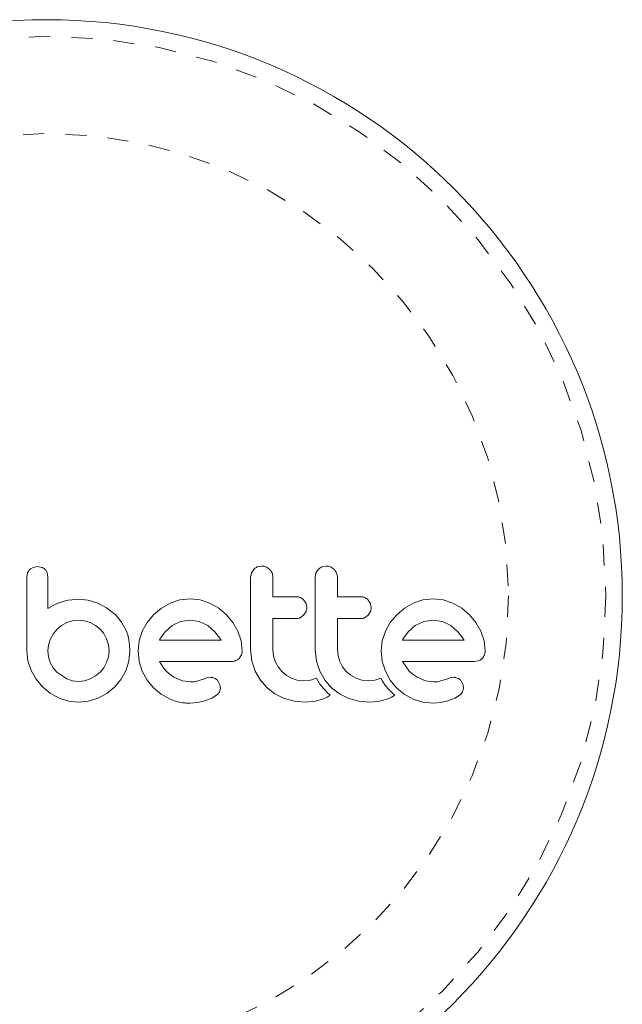
# Model space of a CAD drawing. Extents: x -83 to 648, y -72 to 785.
# Drawn here: x 290 to 293, y 375 to 380 of the extents above; entities that cross this region are included whole.
import ezdxf

# ---------------------------------------------------------------- set-up
doc = ezdxf.new("R2010")
doc.units = 0
doc.header["$LTSCALE"] = 0.125
doc.header["$MEASUREMENT"] = 0
doc.linetypes.add('PHANTOM', pattern=[0.5, 0.25, -0.05, 0.05, -0.05, 0.05, -0.05])
doc.layers.add('CONTOUR', color=7, linetype='CONTINUOUS')

msp = doc.modelspace()

# ---------------------------------------------------------------- linework, layer by layer
at = {"layer": 'CONTOUR', "linetype": 'Continuous', "lineweight": 15}
for p, q in [((290.20906, 377.30809), (290.18791, 377.30423)), ((290.22975, 377.30417), (290.20906, 377.30809)), ((291.23278, 377.29444), (291.22205, 377.27738)), ((291.27038, 377.31011), (291.24945, 377.30592)), ((291.57593, 377.31011), (291.55499, 377.30592)), ((290.16166, 377.27841), (290.15772, 377.25757)), ((290.2574, 377.25777), (290.25376, 377.27901)), ((291.22205, 377.27738), (291.21808, 377.25576)), ((291.52756, 377.27737), (291.52359, 377.25576)), ((290.35388, 377.14813), (290.33441, 377.14404)), ((290.3705, 377.15081), (290.35388, 377.14813)), ((290.38731, 377.15257), (290.3705, 377.15081)), ((290.40133, 377.15308), (290.38731, 377.15257)), ((290.44793, 377.14854), (290.40133, 377.15308)), ((290.49342, 377.13498), (290.44793, 377.14854)), ((290.88251, 377.1498), (290.83703, 377.13446)), ((290.93167, 377.1551), (290.88251, 377.1498)), ((290.97883, 377.14994), (290.93167, 377.1551)), ((291.02479, 377.13446), (290.97883, 377.14994)), ((291.48057, 377.13251), (291.47001, 377.14958)), ((291.78607, 377.13253), (291.77553, 377.14958)), ((292.03395, 377.1498), (291.98847, 377.13446)), ((292.08306, 377.1551), (292.03395, 377.1498)), ((292.13026, 377.14993), (292.08306, 377.1551)), ((292.17621, 377.13446), (292.13026, 377.14993)), ((290.29706, 377.13124), (290.2574, 377.10878)), ((290.33441, 377.14404), (290.29706, 377.13124)), ((290.53564, 377.11297), (290.49342, 377.13498)), ((290.57549, 377.08163), (290.53564, 377.11297)), ((290.79511, 377.11041), (290.75852, 377.08013)), ((290.83703, 377.13446), (290.79511, 377.11041)), ((291.06693, 377.11042), (291.02479, 377.13446)), ((291.10332, 377.08013), (291.06693, 377.11042)), ((291.48413, 377.11381), (291.48057, 377.13251)), ((291.78962, 377.11381), (291.78607, 377.13253)), ((291.94655, 377.11041), (291.90996, 377.08013)), ((291.98847, 377.13446), (291.94655, 377.11041)), ((292.2184, 377.1104), (292.17621, 377.13446)), ((292.25478, 377.08013), (292.2184, 377.1104)), ((290.37374, 377.05135), (290.34698, 377.04234)), ((290.40236, 377.05444), (290.37374, 377.05135)), ((290.43079, 377.05153), (290.40236, 377.05444)), ((290.4582, 377.04289), (290.43079, 377.05153)), ((290.57549, 377.08266), (290.57549, 377.08163)), ((290.60703, 377.04401), (290.57549, 377.08266)), ((290.75852, 377.08013), (290.72809, 377.04374)), ((290.93167, 377.05444), (290.88653, 377.04764)), ((290.97493, 377.0479), (290.93167, 377.05444)), ((291.1336, 377.04377), (291.10332, 377.08013)), ((291.45226, 377.06541), (291.469, 377.07759)), ((291.469, 377.07759), (291.4804, 377.09522)), ((291.75779, 377.06541), (291.77451, 377.07759)), ((291.77451, 377.07759), (291.78588, 377.09515)), ((291.90996, 377.08013), (291.87956, 377.0438)), ((292.08306, 377.05444), (292.03793, 377.04764)), ((292.12633, 377.0479), (292.08306, 377.05444)), ((292.28503, 377.04375), (292.25478, 377.08013)), ((290.30066, 377.00963), (290.2826, 376.98748)), ((290.32239, 377.02815), (290.30066, 377.00963)), ((290.34698, 377.04234), (290.32239, 377.02815)), ((290.48329, 377.02916), (290.4582, 377.04289)), ((290.50448, 377.01166), (290.48329, 377.02916)), ((290.52201, 376.99037), (290.50448, 377.01166)), ((290.62833, 377.00512), (290.60703, 377.04401)), ((290.6359, 376.98406), (290.62833, 377.00512)), ((290.72809, 377.04374), (290.70469, 377.00157)), ((290.84662, 377.02823), (290.81279, 376.99869)), ((290.88653, 377.04764), (290.84662, 377.02823)), ((291.01471, 377.02874), (290.97493, 377.0479)), ((291.04878, 376.99965), (291.01471, 377.02874)), ((291.15765, 377.00157), (291.1336, 377.04377)), ((291.87956, 377.0438), (291.85612, 377.00157)), ((291.99805, 377.02823), (291.96437, 376.99883)), ((292.03793, 377.04764), (291.99805, 377.02823)), ((292.16614, 377.02874), (292.12633, 377.0479)), ((292.20026, 376.99961), (292.16614, 377.02874)), ((292.30908, 377.00157), (292.28503, 377.04375)), ((290.26898, 376.96283), (290.26026, 376.93609)), ((290.2826, 376.98748), (290.26898, 376.96283)), ((290.53572, 376.96536), (290.52201, 376.99037)), ((290.54438, 376.93794), (290.53572, 376.96536)), ((290.64154, 376.96057), (290.6359, 376.98406)), ((290.64479, 376.93653), (290.64154, 376.96057)), ((290.70469, 377.00157), (290.68998, 376.95578)), ((290.78603, 376.96065), (290.78568, 376.9598)), ((290.78774, 376.96386), (290.78603, 376.96065)), ((290.81279, 376.99869), (290.78774, 376.96386)), ((291.07663, 376.96283), (291.04878, 376.99965)), ((291.07828, 376.9598), (291.07663, 376.96283)), ((291.17309, 376.9557), (291.15765, 377.00157)), ((291.85612, 377.00157), (291.84141, 376.95578)), ((291.93915, 376.96386), (291.93746, 376.9606)), ((291.96437, 376.99883), (291.93915, 376.96386)), ((292.22805, 376.96283), (292.20026, 376.99961)), ((292.22969, 376.9598), (292.22805, 376.96283)), ((292.32454, 376.9556), (292.30908, 377.00157)), ((290.26026, 376.93609), (290.2574, 376.90947)), ((290.5473, 376.90947), (290.54438, 376.93794)), ((290.64595, 376.90947), (290.64479, 376.93653)), ((290.68998, 376.95578), (290.68505, 376.90846)), ((291.17826, 376.90846), (291.17309, 376.9557)), ((291.21808, 376.91455), (291.22444, 376.85943)), ((291.32658, 376.88582), (291.32376, 376.91455)), ((291.52359, 376.91455), (291.52996, 376.85949)), ((291.63209, 376.88586), (291.62927, 376.91455)), ((291.84141, 376.95578), (291.83647, 376.90846)), ((292.3297, 376.90846), (292.32454, 376.9556)), ((290.15772, 376.90947), (290.16284, 376.86132)), ((290.2574, 376.90947), (290.26041, 376.8799)), ((290.26041, 376.8799), (290.26898, 376.85309)), ((290.53572, 376.85309), (290.54431, 376.88008)), ((290.54431, 376.88008), (290.5473, 376.90947)), ((290.64089, 376.86022), (290.64595, 376.90947)), ((290.68505, 376.90846), (290.69007, 376.85909)), ((291.16318, 376.87276), (291.17448, 376.88981)), ((291.33481, 376.85869), (291.32658, 376.88582)), ((291.64033, 376.85869), (291.63209, 376.88586)), ((291.83647, 376.90846), (291.84149, 376.85909)), ((290.16284, 376.86132), (290.17786, 376.81586)), ((290.26898, 376.85309), (290.28269, 376.82859)), ((290.28269, 376.82859), (290.30066, 376.80731)), ((290.50448, 376.80731), (290.52211, 376.82861)), ((290.52211, 376.82861), (290.53572, 376.85309)), ((290.62629, 376.81486), (290.64089, 376.86022)), ((290.69007, 376.85909), (290.70469, 376.81285)), ((290.80256, 376.83293), (290.78669, 376.85816)), ((290.81829, 376.81335), (290.80256, 376.83293)), ((291.22444, 376.85943), (291.24022, 376.81233)), ((291.34808, 376.8336), (291.33481, 376.85869)), ((291.36552, 376.81182), (291.34808, 376.8336)), ((291.52996, 376.85949), (291.54573, 376.81233)), ((291.65365, 376.83355), (291.64033, 376.85869)), ((291.67104, 376.81182), (291.65365, 376.83355)), ((291.84149, 376.85909), (291.85612, 376.81285)), ((291.95398, 376.83294), (291.93812, 376.85816)), ((291.96972, 376.81335), (291.95398, 376.83294)), ((292.27639, 376.85816), (292.29773, 376.86158)), ((290.17786, 376.81586), (290.20166, 376.77418)), ((290.20166, 376.77418), (290.23223, 376.73835)), ((290.30066, 376.80731), (290.34698, 376.7761)), ((290.34698, 376.7761), (290.37387, 376.76745)), ((290.43072, 376.76741), (290.4582, 376.7761)), ((290.4582, 376.7761), (290.48332, 376.78984)), ((290.48332, 376.78984), (290.50448, 376.80731)), ((290.57346, 376.73734), (290.6031, 376.77314)), ((290.6031, 376.77314), (290.62629, 376.81486)), ((290.70469, 376.81285), (290.72805, 376.77006)), ((290.83641, 376.7962), (290.81829, 376.81335)), ((290.85464, 376.78364), (290.83641, 376.7962)), ((290.89484, 376.76669), (290.85464, 376.78364)), ((290.99406, 376.77559), (290.9679, 376.76656)), ((291.01577, 376.78214), (290.99406, 376.77559)), ((291.0305, 376.78357), (291.01577, 376.78214)), ((291.24022, 376.81233), (291.26515, 376.76931)), ((291.38683, 376.79382), (291.36552, 376.81182)), ((291.41185, 376.77964), (291.38683, 376.79382)), ((291.4392, 376.77065), (291.41185, 376.77964)), ((291.52939, 376.77924), (291.50105, 376.77063)), ((291.53747, 376.76516), (291.52939, 376.77924)), ((291.54573, 376.81233), (291.57069, 376.76925)), ((291.69231, 376.79384), (291.67104, 376.81182)), ((291.71738, 376.77964), (291.69231, 376.79384)), ((291.74472, 376.77065), (291.71738, 376.77964)), ((291.83491, 376.77924), (291.80655, 376.77062)), ((291.843, 376.76516), (291.83491, 376.77924)), ((291.85612, 376.81285), (291.8795, 376.77004)), ((291.98784, 376.7962), (291.96972, 376.81335)), ((292.00609, 376.78364), (291.98784, 376.7962)), ((292.04631, 376.76668), (292.00609, 376.78364)), ((292.1455, 376.77559), (292.11933, 376.76656)), ((292.16722, 376.78214), (292.1455, 376.77559)), ((292.18193, 376.78357), (292.16722, 376.78214)), ((290.23223, 376.73835), (290.26875, 376.70864)), ((290.37387, 376.76745), (290.40236, 376.76449)), ((290.40236, 376.76449), (290.43072, 376.76741)), ((290.53766, 376.70783), (290.57346, 376.73734)), ((290.72805, 376.77006), (290.75802, 376.73332)), ((290.75802, 376.73332), (290.79411, 376.70306)), ((290.93167, 376.7615), (290.89484, 376.76669)), ((290.95279, 376.76297), (290.93167, 376.7615)), ((290.9679, 376.76656), (290.95279, 376.76297)), ((291.07258, 376.74758), (291.06336, 376.76636)), ((291.0702, 376.71453), (291.07453, 376.73019)), ((291.07453, 376.73019), (291.07258, 376.74758)), ((291.26515, 376.76931), (291.29606, 376.73384)), ((291.29606, 376.73384), (291.3333, 376.70523)), ((291.46874, 376.76754), (291.4392, 376.77065)), ((291.50105, 376.77063), (291.46874, 376.76754)), ((291.54648, 376.75159), (291.53747, 376.76516)), ((291.55489, 376.74046), (291.54648, 376.75159)), ((291.56421, 376.7294), (291.55489, 376.74046)), ((291.57197, 376.72102), (291.56421, 376.7294)), ((291.57069, 376.76925), (291.60159, 376.73384)), ((291.60159, 376.73384), (291.63883, 376.70523)), ((291.77427, 376.76754), (291.74472, 376.77065)), ((291.80655, 376.77062), (291.77427, 376.76754)), ((291.85201, 376.75159), (291.843, 376.76516)), ((291.86041, 376.74046), (291.85201, 376.75159)), ((291.86973, 376.7294), (291.86041, 376.74046)), ((291.8775, 376.72102), (291.86973, 376.7294)), ((291.8795, 376.77004), (291.90947, 376.73332)), ((291.90947, 376.73332), (291.94559, 376.70304)), ((292.08306, 376.7615), (292.04631, 376.76668)), ((292.0937, 376.76184), (292.08306, 376.7615)), ((292.10272, 376.76275), (292.0937, 376.76184)), ((292.11174, 376.7644), (292.10272, 376.76275)), ((292.11933, 376.76656), (292.11174, 376.7644)), ((292.22403, 376.74758), (292.21483, 376.76636)), ((290.26875, 376.70864), (290.31025, 376.6855)), ((290.31025, 376.6855), (290.35522, 376.67082)), ((290.45061, 376.67074), (290.49595, 376.685)), ((290.49595, 376.685), (290.53766, 376.70783)), ((290.79411, 376.70306), (290.83652, 376.67948)), ((291.00114, 376.67193), (291.03482, 376.68494)), ((291.03482, 376.68494), (291.0605, 376.70212)), ((291.3333, 376.70523), (291.37762, 376.68348)), ((291.37762, 376.68348), (291.42525, 376.6704)), ((291.52503, 376.67061), (291.56787, 376.684)), ((291.56787, 376.684), (291.58004, 376.68982)), ((291.58104, 376.71194), (291.57197, 376.72102)), ((291.58004, 376.68982), (291.59541, 376.69851)), ((291.59541, 376.69851), (291.58104, 376.71194)), ((291.63883, 376.70523), (291.68315, 376.68348)), ((291.68315, 376.68348), (291.7308, 376.67039)), ((291.83054, 376.67061), (291.87338, 376.684)), ((291.87338, 376.684), (291.88551, 376.6898)), ((291.88656, 376.71194), (291.8775, 376.72102)), ((291.88551, 376.6898), (291.90093, 376.69851)), ((291.90093, 376.69851), (291.88656, 376.71194)), ((291.94559, 376.70304), (291.98798, 376.67948)), ((291.98798, 376.67948), (292.034, 376.66531)), ((292.15258, 376.67193), (292.18619, 376.68492)), ((292.18619, 376.68492), (292.21197, 376.70212)), ((290.35522, 376.67082), (290.40236, 376.66585)), ((290.40236, 376.66585), (290.45061, 376.67074)), ((290.93066, 376.66189), (290.96773, 376.665)), ((290.96773, 376.665), (291.00114, 376.67193)), ((291.42525, 376.6704), (291.47674, 376.66585)), ((291.47674, 376.66585), (291.52503, 376.67061)), ((291.7308, 376.67039), (291.78228, 376.66585)), ((291.78228, 376.66585), (291.83054, 376.67061)), ((292.034, 376.66531), (292.08209, 376.66189)), ((292.08209, 376.66189), (292.11912, 376.66499)), ((292.11912, 376.66499), (292.15258, 376.67193))]:
    msp.add_line(p, q, dxfattribs=at)
msp.add_circle((290.25118, 377.16973), 2.7275, dxfattribs=at)
at = {"layer": 'CONTOUR', "linetype": 'PHANTOM', "lineweight": 0}
for radius in [2.64952, 2.18858]:
    msp.add_circle((290.25118, 377.16973), radius, dxfattribs=at)
at = {"layer": 'CONTOUR', "linetype": 'Continuous', "lineweight": 15}
for points, knots in [([(290.17205, 377.29411), (290.16874, 377.29025), (290.16458, 377.28541), (290.16215, 377.27958), (290.16166, 377.27841)], [0, 0, 0, 0, 0.7984629, 1, 1, 1, 1]), ([(290.18791, 377.30423), (290.18323, 377.30199), (290.17749, 377.29923), (290.17291, 377.29491), (290.17205, 377.29411)], [0, 0, 0, 0, 0.81421505, 1, 1, 1, 1]), ([(290.24456, 377.29413), (290.24111, 377.29722), (290.23659, 377.30127), (290.23106, 377.30361), (290.22975, 377.30417)], [0, 0, 0, 0, 0.76207014, 1, 1, 1, 1]), ([(290.25376, 377.27901), (290.25175, 377.28345), (290.24928, 377.28891), (290.2453, 377.29331), (290.24456, 377.29413)], [0, 0, 0, 0, 0.8127597, 1, 1, 1, 1]), ([(291.24945, 377.30592), (291.24448, 377.30333), (291.23842, 377.30017), (291.23364, 377.29531), (291.23278, 377.29444)], [0, 0, 0, 0, 0.8201028, 1, 1, 1, 1]), ([(291.30799, 377.29433), (291.30336, 377.29818), (291.2941, 377.30588), (291.28031, 377.30974), (291.2724, 377.31003), (291.27038, 377.31011)], [0, 0, 0, 0, 0.4267002, 0.8533385, 1, 1, 1, 1]), ([(291.32376, 377.25576), (291.32318, 377.26179), (291.32201, 377.27386), (291.31494, 377.2867), (291.30946, 377.29271), (291.30799, 377.29433)], [0, 0, 0, 0, 0.422247, 0.8445454, 1, 1, 1, 1]), ([(291.5383, 377.29444), (291.53474, 377.29001), (291.5305, 377.28472), (291.52797, 377.27839), (291.52756, 377.27737)], [0, 0, 0, 0, 0.8381307, 1, 1, 1, 1]), ([(291.55499, 377.30592), (291.54998, 377.30331), (291.54393, 377.30015), (291.53913, 377.29528), (291.5383, 377.29444)], [0, 0, 0, 0, 0.8288207, 1, 1, 1, 1]), ([(291.6135, 377.29434), (291.60882, 377.29822), (291.59946, 377.30599), (291.5857, 377.30976), (291.57787, 377.31004), (291.57593, 377.31011)], [0, 0, 0, 0, 0.4293249, 0.8583432, 1, 1, 1, 1]), ([(291.62927, 377.25576), (291.62871, 377.26169), (291.62757, 377.27355), (291.62063, 377.28645), (291.61512, 377.29254), (291.6135, 377.29434)], [0, 0, 0, 0, 0.4135999, 0.8271375, 1, 1, 1, 1]), ([(290.15772, 377.25757), (290.15772, 377.22832), (290.15772, 377.1702), (290.15772, 377.06961), (290.15772, 376.98281), (290.15772, 376.92493), (290.15772, 376.90947)], [0, 0, 0, 0, 0.252045, 0.5008066, 0.866669, 1, 1, 1, 1]), ([(290.2574, 377.10878), (290.2574, 377.12909), (290.2574, 377.15379), (290.2574, 377.18332), (290.2574, 377.21191), (290.2574, 377.23688), (290.2574, 377.25701), (290.2574, 377.25777)], [0, 0, 0, 0, 0.4090051, 0.4971943, 0.5946922, 0.9846929, 1, 1, 1, 1]), ([(291.21808, 377.25576), (291.21808, 377.19896), (291.21808, 377.08516), (291.21808, 376.97149), (291.21808, 376.91455)], [0, 0, 0, 0, 0.4990634, 1, 1, 1, 1]), ([(291.32376, 377.16515), (291.32376, 377.18016), (291.32376, 377.21036), (291.32376, 377.24056), (291.32376, 377.25576)], [0, 0, 0, 0, 0.4968422, 1, 1, 1, 1]), ([(291.52359, 377.25576), (291.52359, 377.19923), (291.52359, 377.08542), (291.52359, 376.97176), (291.52359, 376.91455)], [0, 0, 0, 0, 0.4966624, 1, 1, 1, 1]), ([(291.62927, 377.16515), (291.62927, 377.18001), (291.62927, 377.21021), (291.62927, 377.24041), (291.62927, 377.25576)], [0, 0, 0, 0, 0.4919365, 1, 1, 1, 1]), ([(291.43478, 377.16515), (291.41386, 377.16515), (291.37696, 377.16515), (291.33984, 377.16515), (291.32376, 377.16515)], [0, 0, 0, 0, 0.5668415, 1, 1, 1, 1]), ([(291.47001, 377.14958), (291.46592, 377.15324), (291.45776, 377.16056), (291.44485, 377.16469), (291.43714, 377.16504), (291.43478, 377.16515)], [0, 0, 0, 0, 0.4097223, 0.8193162, 1, 1, 1, 1]), ([(291.74033, 377.16515), (291.71424, 377.16515), (291.67735, 377.16515), (291.64017, 377.16515), (291.62927, 377.16515)], [0, 0, 0, 0, 0.7069896, 1, 1, 1, 1]), ([(291.77553, 377.14958), (291.77138, 377.15329), (291.76308, 377.1607), (291.75019, 377.16471), (291.74258, 377.16505), (291.74033, 377.16515)], [0, 0, 0, 0, 0.4137763, 0.827157, 1, 1, 1, 1]), ([(291.4804, 377.09522), (291.48202, 377.10022), (291.484, 377.10631), (291.48411, 377.11267), (291.48413, 377.11381)], [0, 0, 0, 0, 0.82052743, 1, 1, 1, 1]), ([(291.78588, 377.09515), (291.78748, 377.10005), (291.78947, 377.10615), (291.7896, 377.11254), (291.78962, 377.11381)], [0, 0, 0, 0, 0.80201208, 1, 1, 1, 1]), ([(291.32376, 377.06151), (291.33978, 377.06151), (291.3769, 377.06151), (291.41381, 377.06151), (291.43478, 377.06151)], [0, 0, 0, 0, 0.4316067, 1, 1, 1, 1]), ([(291.32376, 376.91455), (291.32376, 376.93946), (291.32376, 376.98842), (291.32376, 377.03744), (291.32376, 377.06151)], [0, 0, 0, 0, 0.50890801, 1, 1, 1, 1]), ([(291.43478, 377.06151), (291.43956, 377.06193), (291.44559, 377.06246), (291.45111, 377.0649), (291.45226, 377.06541)], [0, 0, 0, 0, 0.79167363, 1, 1, 1, 1]), ([(291.62927, 377.06151), (291.64009, 377.06151), (291.67727, 377.06151), (291.71417, 377.06151), (291.74033, 377.06151)], [0, 0, 0, 0, 0.29098716, 1, 1, 1, 1]), ([(291.62927, 376.91455), (291.62927, 376.94012), (291.62927, 376.98908), (291.62927, 377.0381), (291.62927, 377.06151)], [0, 0, 0, 0, 0.5224059, 1, 1, 1, 1]), ([(291.74033, 377.06151), (291.7452, 377.06194), (291.75121, 377.06248), (291.75674, 377.06494), (291.75779, 377.06541)], [0, 0, 0, 0, 0.8090193, 1, 1, 1, 1]), ([(290.78568, 376.9598), (290.83547, 376.9598), (290.9334, 376.9598), (291.03053, 376.9598), (291.07828, 376.9598)], [0, 0, 0, 0, 0.5083674, 1, 1, 1, 1]), ([(291.93746, 376.9606), (291.93744, 376.96056), (291.93731, 376.96031), (291.93722, 376.96004), (291.93715, 376.9598)], [0, 0, 0, 0, 0.1476194, 1, 1, 1, 1]), ([(291.93715, 376.9598), (291.96944, 376.9598), (292.0685, 376.9598), (292.16479, 376.9598), (292.22969, 376.9598)], [0, 0, 0, 0, 0.3259983, 1, 1, 1, 1]), ([(291.14631, 376.86159), (291.15101, 376.86386), (291.15716, 376.86683), (291.16202, 376.87162), (291.16318, 376.87276)], [0, 0, 0, 0, 0.7626581, 1, 1, 1, 1]), ([(291.17448, 376.88981), (291.17613, 376.89486), (291.17813, 376.90098), (291.17824, 376.90735), (291.17826, 376.90846)], [0, 0, 0, 0, 0.8251838, 1, 1, 1, 1]), ([(292.29773, 376.86158), (292.30252, 376.86389), (292.3086, 376.86682), (292.31357, 376.87172), (292.31462, 376.87276)], [0, 0, 0, 0, 0.7879739, 1, 1, 1, 1]), ([(292.31462, 376.87276), (292.3183, 376.87718), (292.32267, 376.88243), (292.32548, 376.8888), (292.32592, 376.88981)], [0, 0, 0, 0, 0.8420352, 1, 1, 1, 1]), ([(292.32592, 376.88981), (292.32744, 376.89431), (292.32949, 376.9004), (292.32966, 376.90679), (292.3297, 376.90846)], [0, 0, 0, 0, 0.73931753, 1, 1, 1, 1]), ([(290.78669, 376.85816), (290.84406, 376.85816), (290.95738, 376.85816), (291.06957, 376.85816), (291.12496, 376.85816)], [0, 0, 0, 0, 0.5062569, 1, 1, 1, 1]), ([(291.12496, 376.85816), (291.13102, 376.8584), (291.13831, 376.85869), (291.14515, 376.86117), (291.14631, 376.86159)], [0, 0, 0, 0, 0.830062, 1, 1, 1, 1]), ([(291.93812, 376.85816), (291.97764, 376.85816), (292.09249, 376.85816), (292.20355, 376.85816), (292.27639, 376.85816)], [0, 0, 0, 0, 0.34407222, 1, 1, 1, 1]), ([(291.04927, 376.77874), (291.04475, 376.78062), (291.03869, 376.78315), (291.03217, 376.78349), (291.0305, 376.78357)], [0, 0, 0, 0, 0.7444839, 1, 1, 1, 1]), ([(291.06336, 376.76636), (291.0604, 376.76988), (291.05629, 376.77475), (291.0508, 376.77787), (291.04927, 376.77874)], [0, 0, 0, 0, 0.7205366, 1, 1, 1, 1]), ([(292.2007, 376.77874), (292.19567, 376.78078), (292.18957, 376.78325), (292.18307, 376.78352), (292.18193, 376.78357)], [0, 0, 0, 0, 0.8258532, 1, 1, 1, 1]), ([(292.21483, 376.76636), (292.21162, 376.77009), (292.20741, 376.77499), (292.20199, 376.77802), (292.2007, 376.77874)], [0, 0, 0, 0, 0.7605876, 1, 1, 1, 1]), ([(292.22165, 376.71453), (292.22324, 376.71845), (292.22531, 376.72353), (292.22585, 376.72895), (292.22597, 376.73019)], [0, 0, 0, 0, 0.7710485, 1, 1, 1, 1]), ([(292.22597, 376.73019), (292.22595, 376.73507), (292.22593, 376.74104), (292.22432, 376.74658), (292.22403, 376.74758)], [0, 0, 0, 0, 0.8186403, 1, 1, 1, 1]), ([(290.83652, 376.67948), (290.85956, 376.67171), (290.89033, 376.66132), (290.92256, 376.66178), (290.93066, 376.66189)], [0, 0, 0, 0, 0.7487832, 1, 1, 1, 1]), ([(291.0605, 376.70212), (291.06359, 376.70525), (291.06733, 376.70904), (291.06978, 376.71372), (291.0702, 376.71453)], [0, 0, 0, 0, 0.8261748, 1, 1, 1, 1]), ([(292.21197, 376.70212), (292.21488, 376.70504), (292.2186, 376.70876), (292.2211, 376.7135), (292.22165, 376.71453)], [0, 0, 0, 0, 0.7837793, 1, 1, 1, 1])]:
    msp.add_open_spline(points, degree=3, knots=knots, dxfattribs=at)

doc.saveas('drawing.dxf')
